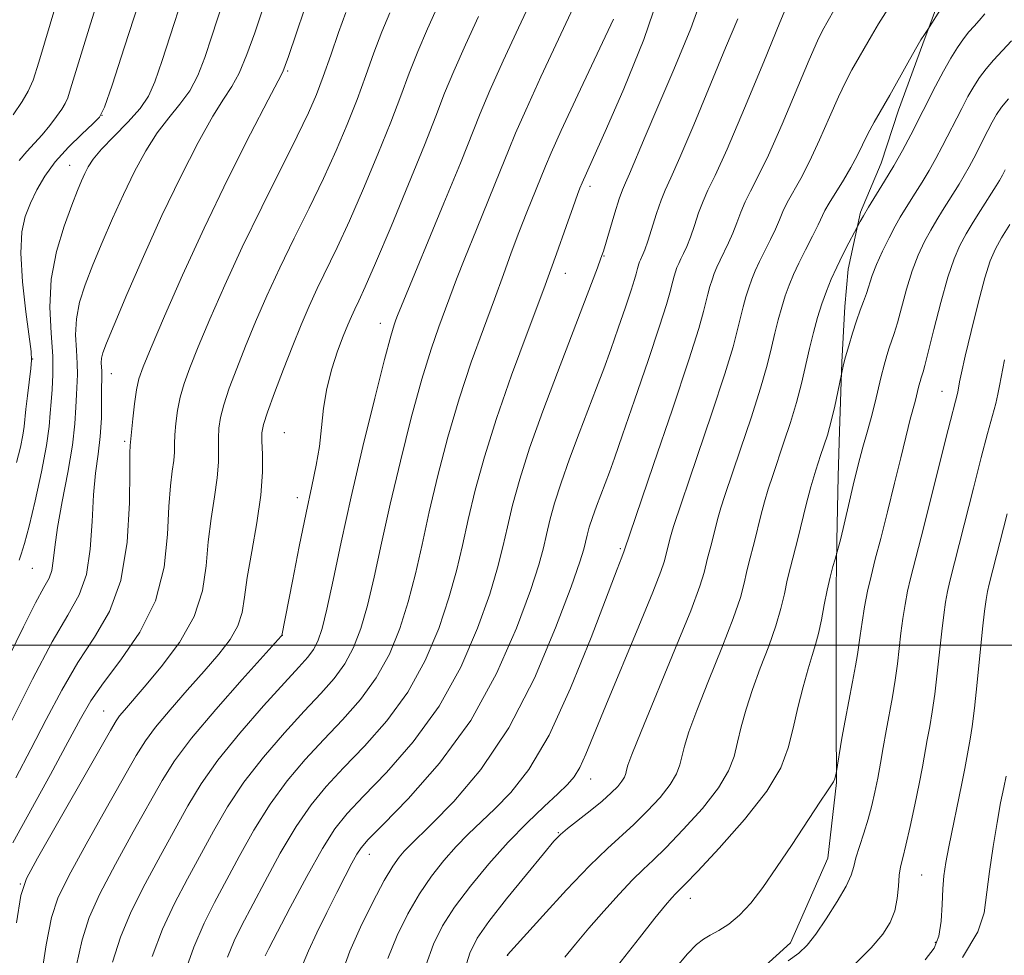
# Model space of a CAD drawing. Extents: x 2129800 to 2132700, y 339800 to 342700.
# Drawn here: x 2131520 to 2131648, y 341460 to 341581 of the extents above; entities that cross this region are included whole.
import ezdxf

# ---------------------------------------------------------------- set-up
doc = ezdxf.new("R2010")
doc.units = 0
doc.header["$MEASUREMENT"] = 0
for name, color, linetype, lineweight in [('32000', 7, 'Continuous', 0), ('DTM HARD BREAKLINE', 7, 'Continuous', 0), ('DTM SPOT ELEVATION', 2, 'Continuous', 13), ('INDEX CONTOUR', 41, 'Continuous', 13), ('INTERMEDIATE CONTOUR', 44, 'Continuous', 0)]:
    doc.layers.add(name, color=color, linetype=linetype, lineweight=lineweight)

msp = doc.modelspace()

# ---------------------------------------------------------------- linework, layer by layer
at = {"layer": '32000', "flags": 128}
msp.add_lwpolyline([(2130000, 341500), (2132500, 341500)], dxfattribs=at)
at = {"layer": 'DTM HARD BREAKLINE'}
msp.add_polyline3d([(2131612.933, 341454.515, 928.018), (2131620.374, 341461.303, 927.386), (2131625.208, 341472.309, 926.873), (2131626.335, 341482.14, 926.083), (2131626.307, 341490.061, 925.609), (2131626.314, 341499.865, 924.898), (2131626.319, 341507.287, 924.463), (2131626.389, 341513.547, 923.831), (2131626.56, 341521.965, 923.199), (2131626.745, 341527.808, 922.528), (2131627.049, 341536.781, 921.896), (2131627.433, 341544.01, 921.264), (2131627.873, 341548.856, 920.672), (2131629.478, 341556.272, 919.763), (2131632.155, 341562.604, 919.21), (2131634.394, 341569.494, 918.657), (2131637.542, 341578.124, 918.183), (2131639.856, 341584.349, 917.591)], dxfattribs=at)
at = {"layer": 'DTM SPOT ELEVATION'}
for p in [(2131555.05, 341574.59, 890.2), (2131530.89, 341568.84, 881.97), (2131526.7, 341562.36, 883.21), (2131594.32, 341559.61, 906.44), (2131596.15, 341550.54, 908.1), (2131591.12, 341548.29, 906.66), (2131567.08, 341541.82, 899.37), (2131521.89, 341537.17, 882.02), (2131532.12, 341535.26, 888.78), (2131640.05, 341532.96, 927.22), (2131554.59, 341527.6, 897.06), (2131533.87, 341526.49, 889.75), (2131556.29, 341519.13, 897.45), (2131598.27, 341512.51, 913.79), (2131521.85, 341509.97, 884.87), (2131554.33, 341501.24, 898.02), (2131531.13, 341491.42, 893.12), (2131594.42, 341482.58, 916.71), (2131590.2, 341475.63, 917.89), (2131565.64, 341472.81, 910.66), (2131637.42, 341470.11, 931.03), (2131520.3, 341468.95, 893.89), (2131607.35, 341467.06, 924.68), (2131639.17, 341461.35, 931.67), (2131583.63, 341459.68, 920.02)]:
    msp.add_point(p, dxfattribs=at)
at = {"layer": 'INDEX CONTOUR'}
for points in [[(2131558.209, 341585.607, 890), (2131555.142, 341576.504, 890), (2131554.725, 341575.31, 890), (2131554.402, 341574.51, 890), (2131553.812, 341573.339, 890), (2131552.514, 341570.857, 890), (2131550.223, 341566.418, 890), (2131547.278, 341560.579, 890), (2131544.175, 341554.196, 890), (2131541.353, 341548.061, 890), (2131539.009, 341542.719, 890), (2131537.281, 341538.654, 890), (2131536.244, 341536.134, 890), (2131535.705, 341534.575, 890), (2131535.408, 341533.178, 890), (2131535.145, 341531.36, 890), (2131534.905, 341529.389, 890), (2131534.556, 341525.949, 890), (2131534.531, 341524.98, 890), (2131534.512, 341522.62, 890), (2131534.464, 341518.487, 890), (2131534.169, 341513.382, 890), (2131533.365, 341508.403, 890), (2131531.884, 341504.374, 890), (2131529.924, 341501.008, 890), (2131527.775, 341497.742, 890), (2131525.677, 341494.144, 890), (2131523.653, 341490.305, 890), (2131521.674, 341486.444, 890), (2131519.72, 341482.737, 890)], [(2131530.504, 341584.221, 880), (2131529.227, 341580.184, 880), (2131528.18, 341576.789, 880), (2131526.819, 341572.271, 880), (2131526.45, 341571.116, 880), (2131526.13, 341570.368, 880), (2131525.693, 341569.648, 880), (2131525.011, 341568.669, 880), (2131524.131, 341567.503, 880), (2131523.143, 341566.312, 880), (2131521.124, 341564.131, 880), (2131520.165, 341562.95, 880)], [(2131586.797, 341584.01, 900), (2131585.013, 341580.191, 900), (2131583.035, 341575.928, 900), (2131581.285, 341572.056, 900), (2131580.031, 341569.097, 900), (2131577.468, 341562.637, 900), (2131575.343, 341557.436, 900), (2131569.828, 341544.101, 900), (2131569.311, 341542.811, 900), (2131569.097, 341542.244, 900), (2131568.871, 341541.599, 900), (2131568.437, 341540.13, 900), (2131567.628, 341537.106, 900), (2131566.35, 341532.084, 900), (2131564.807, 341525.796, 900), (2131563.276, 341519.264, 900), (2131561.983, 341513.37, 900), (2131560.946, 341508.441, 900), (2131560.134, 341504.663, 900), (2131559.501, 341502.125, 900), (2131558.951, 341500.513, 900), (2131558.376, 341499.416, 900), (2131557.637, 341498.42, 900), (2131556.477, 341497.115, 900), (2131554.608, 341495.088, 900), (2131551.895, 341492.095, 900), (2131548.803, 341488.549, 900), (2131545.95, 341485.031, 900), (2131543.783, 341481.959, 900), (2131542.068, 341479.109, 900), (2131538.49, 341472.653, 900), (2131536.501, 341468.972, 900), (2131534.71, 341465.364, 900), (2131533.326, 341462.04, 900), (2131532.284, 341458.801, 900)], [(2131613.524, 341581.369, 910), (2131611.94, 341577.607, 910), (2131607.79, 341567.627, 910), (2131605.985, 341563.354, 910), (2131604.808, 341560.697, 910), (2131604.092, 341559.129, 910), (2131603.551, 341557.798, 910), (2131602.964, 341556.068, 910), (2131601.829, 341552.483, 910), (2131601.444, 341551.38, 910), (2131601.183, 341550.744, 910), (2131600.869, 341550.079, 910), (2131600.761, 341549.817, 910), (2131600.668, 341549.553, 910), (2131600.494, 341548.954, 910), (2131600.313, 341548.219, 910), (2131600.102, 341547.487, 910), (2131599.663, 341546.112, 910), (2131598.925, 341543.907, 910), (2131597.992, 341541.191, 910), (2131597.013, 341538.407, 910), (2131596.095, 341535.874, 910), (2131595.172, 341533.407, 910), (2131592.922, 341527.542, 910), (2131591.667, 341524.209, 910), (2131590.549, 341521.071, 910), (2131589.705, 341518.424, 910), (2131589.099, 341516.228, 910), (2131588.652, 341514.366, 910), (2131588.252, 341512.625, 910), (2131587.65, 341510.424, 910), (2131586.567, 341507.088, 910), (2131584.765, 341502.191, 910), (2131582.185, 341496.293, 910), (2131578.811, 341490.202, 910), (2131574.762, 341484.645, 910), (2131570.702, 341480.025, 910), (2131567.428, 341476.661, 910), (2131565.507, 341474.709, 910), (2131564.575, 341473.655, 910), (2131564.035, 341472.821, 910), (2131563.387, 341471.638, 910), (2131562.522, 341469.978, 910), (2131561.424, 341467.827, 910), (2131560.123, 341465.24, 910), (2131558.813, 341462.574, 910), (2131557.734, 341460.257, 910), (2131557.061, 341458.605, 910)], [(2131645.627, 341582.02, 920), (2131644.898, 341581.169, 920), (2131644.221, 341580.428, 920), (2131643.55, 341579.673, 920), (2131642.843, 341578.783, 920), (2131642.065, 341577.656, 920), (2131641.203, 341576.26, 920), (2131640.254, 341574.581, 920), (2131639.221, 341572.627, 920), (2131635.991, 341566.297, 920), (2131634.921, 341564.289, 920), (2131633.796, 341562.291, 920), (2131632.602, 341560.294, 920), (2131630.495, 341556.884, 920), (2131629.836, 341555.777, 920), (2131629.435, 341555.061, 920), (2131627.963, 341552.281, 920), (2131627.176, 341550.764, 920), (2131626.366, 341549.127, 920), (2131625.651, 341547.553, 920), (2131625.025, 341545.998, 920), (2131624.449, 341544.361, 920), (2131623.894, 341542.561, 920), (2131623.356, 341540.605, 920), (2131622.837, 341538.519, 920), (2131621.786, 341534.004, 920), (2131621.141, 341531.536, 920), (2131620.361, 341528.936, 920), (2131619.522, 341526.362, 920), (2131618.052, 341522.019, 920), (2131617.485, 341520.27, 920), (2131616.989, 341518.589, 920), (2131616.53, 341516.848, 920), (2131615.696, 341513.471, 920), (2131614.969, 341510.692, 920), (2131614.662, 341509.413, 920), (2131614.36, 341508.037, 920), (2131613.865, 341506.195, 920), (2131612.936, 341503.46, 920), (2131611.446, 341499.621, 920), (2131609.716, 341495.337, 920), (2131608.183, 341491.481, 920), (2131607.177, 341488.719, 920), (2131606.608, 341486.874, 920), (2131606.002, 341484.414, 920), (2131605.56, 341483.242, 920), (2131604.743, 341481.87, 920), (2131603.417, 341480.196, 920), (2131601.761, 341478.387, 920), (2131600.03, 341476.681, 920), (2131596.573, 341473.564, 920), (2131594.261, 341471.312, 920), (2131591.28, 341468.178, 920), (2131588.17, 341464.79, 920), (2131583.606, 341459.723, 920), (2131583.565, 341459.585, 920)], [(2131648.16, 341537.073, 930), (2131647.542, 341533.678, 930), (2131647.317, 341532.585, 930), (2131647.029, 341531.403, 930), (2131645.981, 341527.483, 930), (2131645.161, 341524.359, 930), (2131644.146, 341520.386, 930), (2131641.083, 341508.292, 930), (2131640.783, 341506.967, 930), (2131640.526, 341505.583, 930), (2131640.279, 341503.923, 930), (2131640.024, 341501.819, 930), (2131639.444, 341496.333, 930), (2131639.123, 341493.616, 930), (2131638.788, 341491.329, 930), (2131638.452, 341489.406, 930), (2131638.133, 341487.693, 930), (2131637.502, 341484.182, 930), (2131637.076, 341481.952, 930), (2131636.519, 341479.231, 930), (2131635.911, 341476.409, 930), (2131635.359, 341473.997, 930), (2131634.95, 341472.349, 930), (2131634.674, 341471.185, 930), (2131634.5, 341470.067, 930), (2131634.382, 341468.661, 930), (2131634.224, 341467.055, 930), (2131633.912, 341465.441, 930), (2131633.332, 341463.944, 930), (2131632.353, 341462.419, 930), (2131630.839, 341460.655, 930), (2131628.735, 341458.528, 930)]]:
    msp.add_polyline3d(points, dxfattribs=at)
at = {"layer": 'INTERMEDIATE CONTOUR'}
for points in [[(2131553.447, 341604.526, 886), (2131545.197, 341579.121, 886), (2131544.269, 341576.363, 886), (2131543.354, 341574.03, 886), (2131542.31, 341572.037, 886), (2131541.033, 341570.272, 886), (2131539.587, 341568.529, 886), (2131538.076, 341566.573, 886), (2131536.586, 341564.224, 886), (2131535.126, 341561.519, 886), (2131533.686, 341558.547, 886), (2131532.269, 341555.414, 886), (2131530.927, 341552.298, 886), (2131529.727, 341549.39, 886), (2131528.732, 341546.831, 886), (2131527.997, 341544.543, 886), (2131527.574, 341542.394, 886), (2131527.477, 341540.294, 886), (2131527.574, 341538.32, 886), (2131527.695, 341536.591, 886), (2131527.71, 341535.169, 886), (2131527.573, 341532.537, 886), (2131527.522, 341530.892, 886), (2131527.397, 341528.764, 886), (2131527.066, 341525.964, 886), (2131526.46, 341522.44, 886), (2131525.739, 341518.672, 886), (2131525.124, 341515.276, 886), (2131524.772, 341512.726, 886), (2131524.581, 341510.937, 886), (2131524.386, 341509.684, 886), (2131524.028, 341508.688, 886), (2131523.37, 341507.467, 886), (2131522.284, 341505.484, 886), (2131520.7, 341502.377, 886), (2131518.787, 341498.47, 886)], [(2131546.095, 341598.705, 884), (2131538.726, 341575.965, 884), (2131537.787, 341573.18, 884), (2131536.966, 341571.315, 884), (2131535.88, 341569.735, 884), (2131534.282, 341567.957, 884), (2131532.465, 341566.099, 884), (2131530.857, 341564.431, 884), (2131529.776, 341563.148, 884), (2131529.121, 341562.154, 884), (2131528.678, 341561.28, 884), (2131528.256, 341560.337, 884), (2131527.728, 341559.057, 884), (2131526.986, 341557.155, 884), (2131525.993, 341554.444, 884), (2131524.994, 341551.132, 884), (2131524.303, 341547.526, 884), (2131524.137, 341543.915, 884), (2131524.303, 341540.521, 884), (2131524.511, 341537.549, 884), (2131524.537, 341535.142, 884), (2131524.425, 341533.211, 884), (2131524.287, 341531.606, 884), (2131524.194, 341530.128, 884), (2131524.042, 341528.381, 884), (2131523.687, 341525.922, 884), (2131523.04, 341522.512, 884), (2131522.233, 341518.748, 884), (2131521.451, 341515.43, 884), (2131520.845, 341513.173, 884), (2131520.418, 341511.824, 884), (2131520.136, 341511.043, 884)], [(2131539.29, 341594.542, 882), (2131533.847, 341577.749, 882), (2131532.213, 341572.745, 882), (2131531.241, 341569.917, 882), (2131530.581, 341568.6, 882), (2131529.721, 341567.717, 882), (2131528.298, 341566.408, 882), (2131526.542, 341564.69, 882), (2131524.834, 341562.799, 882), (2131523.472, 341560.933, 882), (2131522.432, 341559.137, 882), (2131521.609, 341557.417, 882), (2131520.935, 341555.711, 882), (2131520.477, 341553.68, 882), (2131520.341, 341550.912, 882), (2131520.576, 341547.219, 882), (2131521.019, 341543.294, 882), (2131521.703, 341538.126, 882), (2131521.762, 341537.014, 882), (2131521.666, 341535.934, 882), (2131521.21, 341532.396, 882), (2131520.999, 341530.656, 882), (2131520.778, 341528.417, 882), (2131520.617, 341527.293, 882), (2131520.309, 341525.727, 882), (2131519.806, 341523.703, 882)], [(2131526.251, 341587.721, 878), (2131522.686, 341575.754, 878), (2131521.946, 341573.432, 878), (2131521.333, 341571.966, 878), (2131520.534, 341570.63, 878), (2131519.346, 341568.895, 878)], [(2131603.7, 341585.731, 906), (2131601.314, 341578.702, 906), (2131598.724, 341572.27, 906), (2131596.468, 341567.132, 906), (2131593.276, 341560.085, 906), (2131593.001, 341559.395, 906), (2131592.681, 341558.541, 906), (2131592.116, 341556.955, 906), (2131591.223, 341554.392, 906), (2131589.962, 341550.824, 906), (2131588.303, 341546.277, 906), (2131586.273, 341540.869, 906), (2131584.12, 341535.074, 906), (2131582.147, 341529.458, 906), (2131580.59, 341524.472, 906), (2131579.411, 341520.129, 906), (2131578.502, 341516.325, 906), (2131577.744, 341512.923, 906), (2131576.968, 341509.631, 906), (2131575.994, 341506.118, 906), (2131574.66, 341502.165, 906), (2131572.892, 341497.981, 906), (2131570.637, 341493.888, 906), (2131567.912, 341490.155, 906), (2131565.012, 341486.861, 906), (2131562.3, 341484.032, 906), (2131560.038, 341481.616, 906), (2131558.07, 341479.235, 906), (2131556.141, 341476.43, 906), (2131554.076, 341472.928, 906), (2131552.047, 341469.205, 906), (2131549.042, 341463.523, 906), (2131548.087, 341461.573, 906), (2131547.211, 341459.419, 906)], [(2131609.32, 341585.46, 908), (2131607.414, 341580.13, 908), (2131605.222, 341574.787, 908), (2131603.138, 341569.965, 908), (2131601.479, 341566.096, 908), (2131599.432, 341561.251, 908), (2131598.907, 341560.056, 908), (2131598.53, 341559.154, 908), (2131598.121, 341557.99, 908), (2131597.558, 341556.19, 908), (2131596.048, 341551.169, 908), (2131595.741, 341550.263, 908), (2131595.284, 341549.031, 908), (2131594.515, 341546.991, 908), (2131590.085, 341535.434, 908), (2131588.18, 341530.377, 908), (2131586.474, 341525.589, 908), (2131585.185, 341521.544, 908), (2131584.26, 341518.19, 908), (2131583.577, 341515.346, 908), (2131582.998, 341512.774, 908), (2131582.309, 341510.027, 908), (2131581.28, 341506.603, 908), (2131579.712, 341502.178, 908), (2131577.539, 341497.137, 908), (2131574.724, 341492.045, 908), (2131571.337, 341487.4, 908), (2131567.857, 341483.443, 908), (2131564.864, 341480.347, 908), (2131562.752, 341478.123, 908), (2131561.159, 341476.13, 908), (2131559.537, 341473.563, 908), (2131557.506, 341469.918, 908), (2131555.373, 341465.904, 908), (2131552.578, 341460.541, 908), (2131552.099, 341459.594, 908)], [(2131574.603, 341583.157, 896), (2131573.213, 341580.094, 896), (2131571.942, 341577.14, 896), (2131570.84, 341574.332, 896), (2131569.741, 341571.387, 896), (2131568.428, 341567.937, 896), (2131566.76, 341563.775, 896), (2131564.893, 341559.317, 896), (2131563.062, 341555.133, 896), (2131561.453, 341551.661, 896), (2131558.875, 341546.335, 896), (2131557.812, 341544.019, 896), (2131556.788, 341541.629, 896), (2131555.699, 341538.936, 896), (2131554.491, 341535.841, 896), (2131553.321, 341532.763, 896), (2131552.399, 341530.249, 896), (2131551.878, 341528.659, 896), (2131551.684, 341527.596, 896), (2131551.687, 341526.475, 896), (2131551.757, 341524.808, 896), (2131551.752, 341522.483, 896), (2131551.532, 341519.485, 896), (2131551.014, 341515.892, 896), (2131550.36, 341512.148, 896), (2131549.79, 341508.788, 896), (2131549.442, 341506.204, 896), (2131549.129, 341504.213, 896), (2131548.577, 341502.487, 896), (2131547.568, 341500.736, 896), (2131546.095, 341498.815, 896), (2131544.2, 341496.619, 896), (2131541.981, 341494.115, 896), (2131539.748, 341491.573, 896), (2131537.864, 341489.333, 896), (2131536.539, 341487.555, 896), (2131535.368, 341485.658, 896), (2131531.464, 341478.763, 896), (2131528.837, 341474.1, 896), (2131526.578, 341469.986, 896), (2131525.166, 341467.119, 896), (2131524.345, 341464.577, 896), (2131523.674, 341461.041, 896), (2131522.824, 341455.645, 896)], [(2131592.189, 341582.91, 902), (2131587.946, 341573.845, 902), (2131585.957, 341569.514, 902), (2131584.654, 341566.543, 902), (2131583.73, 341564.278, 902), (2131582.702, 341561.697, 902), (2131579.546, 341553.995, 902), (2131578.031, 341550.268, 902), (2131576.959, 341547.531, 902), (2131574.672, 341541.355, 902), (2131573.665, 341538.445, 902), (2131572.468, 341534.556, 902), (2131571.097, 341529.547, 902), (2131569.675, 341523.907, 902), (2131568.351, 341518.284, 902), (2131567.236, 341513.221, 902), (2131566.287, 341508.837, 902), (2131565.421, 341505.148, 902), (2131564.554, 341502.138, 902), (2131563.598, 341499.669, 902), (2131562.463, 341497.573, 902), (2131561.062, 341495.665, 902), (2131559.322, 341493.697, 902), (2131557.172, 341491.403, 902), (2131554.609, 341488.602, 902), (2131551.892, 341485.444, 902), (2131549.347, 341482.164, 902), (2131547.214, 341478.949, 902), (2131545.395, 341475.808, 902), (2131542.004, 341469.597, 902), (2131540.333, 341466.408, 902), (2131538.776, 341463.054, 902), (2131537.405, 341459.5, 902)], [(2131620.206, 341583.798, 912), (2131618.994, 341580.89, 912), (2131616.895, 341575.805, 912), (2131614.389, 341569.773, 912), (2131612.123, 341564.443, 912), (2131610.588, 341561.042, 912), (2131609.647, 341559.095, 912), (2131609.009, 341557.706, 912), (2131608.434, 341556.166, 912), (2131607.881, 341554.522, 912), (2131607.36, 341553.01, 912), (2131606.884, 341551.814, 912), (2131606.464, 341550.902, 912), (2131606.113, 341550.189, 912), (2131605.836, 341549.594, 912), (2131605.615, 341549.056, 912), (2131605.425, 341548.515, 912), (2131605.243, 341547.925, 912), (2131605.066, 341547.284, 912), (2131604.694, 341545.775, 912), (2131604.262, 341544.273, 912), (2131603.361, 341541.451, 912), (2131601.869, 341536.987, 912), (2131600.117, 341531.842, 912), (2131598.551, 341527.297, 912), (2131597.502, 341524.302, 912), (2131596.839, 341522.474, 912), (2131595.151, 341518.035, 912), (2131594.623, 341516.554, 912), (2131594.225, 341515.303, 912), (2131593.939, 341514.266, 912), (2131593.505, 341512.476, 912), (2131592.991, 341510.821, 912), (2131591.853, 341507.573, 912), (2131589.85, 341502.236, 912), (2131587.088, 341495.705, 912), (2131583.761, 341489.222, 912), (2131580.116, 341483.82, 912), (2131576.612, 341479.675, 912), (2131573.761, 341476.752, 912), (2131570.857, 341473.908, 912), (2131570.166, 341473.206, 912), (2131569.501, 341472.437, 912), (2131568.681, 341471.266, 912), (2131567.566, 341469.377, 912), (2131566.093, 341466.599, 912), (2131564.502, 341463.349, 912), (2131563.107, 341460.193, 912), (2131562.151, 341457.562, 912)], [(2131633.689, 341583.712, 916), (2131631.818, 341580.747, 916), (2131630.877, 341579.171, 916), (2131628.356, 341574.734, 916), (2131627.554, 341573.235, 916), (2131626.606, 341571.261, 916), (2131625.439, 341568.613, 916), (2131624.144, 341565.645, 916), (2131622.854, 341562.85, 916), (2131621.688, 341560.613, 916), (2131619.927, 341557.522, 916), (2131619.375, 341556.362, 916), (2131618.923, 341555.259, 916), (2131618.422, 341554.065, 916), (2131617.764, 341552.682, 916), (2131616.331, 341549.829, 916), (2131615.771, 341548.624, 916), (2131615.324, 341547.533, 916), (2131614.937, 341546.438, 916), (2131614.568, 341545.243, 916), (2131614.211, 341543.944, 916), (2131613.867, 341542.56, 916), (2131613.497, 341541.003, 916), (2131612.896, 341538.765, 916), (2131611.821, 341535.236, 916), (2131610.147, 341530.132, 916), (2131608.248, 341524.502, 916), (2131605.148, 341515.387, 916), (2131604.932, 341514.673, 916), (2131604.768, 341514.054, 916), (2131603.958, 341510.829, 916), (2131603.518, 341509.548, 916), (2131602.472, 341506.877, 916), (2131600.647, 341502.442, 916), (2131596.362, 341492.119, 916), (2131593.784, 341485.795, 916), (2131592.998, 341484.074, 916), (2131592.275, 341482.874, 916), (2131591.397, 341481.85, 916), (2131590.141, 341480.653, 916), (2131588.351, 341479.003, 916), (2131586.137, 341476.894, 916), (2131583.678, 341474.387, 916), (2131581.154, 341471.575, 916), (2131578.769, 341468.674, 916), (2131576.725, 341465.935, 916), (2131575.167, 341463.502, 916), (2131573.981, 341461.1, 916), (2131572.993, 341458.348, 916)], [(2131640.082, 341582.951, 918), (2131638.211, 341579.986, 918), (2131637.782, 341579.367, 918), (2131637.314, 341578.634, 918), (2131636.593, 341577.422, 918), (2131635.596, 341575.661, 918), (2131633.252, 341571.482, 918), (2131631.228, 341567.953, 918), (2131630.413, 341566.447, 918), (2131629.711, 341565.017, 918), (2131629.021, 341563.581, 918), (2131628.22, 341562.054, 918), (2131627.239, 341560.399, 918), (2131625.385, 341557.43, 918), (2131624.845, 341556.46, 918), (2131623.953, 341554.592, 918), (2131623.204, 341553.117, 918), (2131622.307, 341551.376, 918), (2131621.44, 341549.648, 918), (2131620.738, 341548.139, 918), (2131620.178, 341546.772, 918), (2131619.693, 341545.399, 918), (2131619.231, 341543.902, 918), (2131618.783, 341542.275, 918), (2131618.352, 341540.54, 918), (2131617.914, 341538.663, 918), (2131617.341, 341536.384, 918), (2131616.481, 341533.386, 918), (2131615.254, 341529.534, 918), (2131613.885, 341525.432, 918), (2131611.839, 341519.419, 918), (2131611.317, 341517.828, 918), (2131610.96, 341516.631, 918), (2131610.649, 341515.451, 918), (2131610.084, 341513.162, 918), (2131609.591, 341511.278, 918), (2131609.148, 341509.406, 918), (2131608.6, 341507.655, 918), (2131607.396, 341504.437, 918), (2131605.358, 341499.402, 918), (2131600.953, 341488.766, 918), (2131599.759, 341485.786, 918), (2131599.241, 341484.363, 918), (2131599.071, 341483.747, 918), (2131598.961, 341483.299, 918), (2131598.788, 341482.84, 918), (2131598.467, 341482.302, 918), (2131597.921, 341481.625, 918), (2131597.082, 341480.772, 918), (2131595.89, 341479.714, 918), (2131594.35, 341478.461, 918), (2131591.381, 341476.14, 918), (2131590.481, 341475.383, 918), (2131589.631, 341474.485, 918), (2131588.278, 341472.872, 918), (2131586.074, 341470.193, 918), (2131583.486, 341467.001, 918), (2131581.186, 341464.07, 918), (2131579.668, 341461.911, 918), (2131578.716, 341459.97, 918), (2131577.936, 341457.426, 918)], [(2131551.667, 341582.278, 888), (2131550.75, 341579.547, 888), (2131549.743, 341576.746, 888), (2131548.74, 341574.339, 888), (2131547.783, 341572.588, 888), (2131546.708, 341570.959, 888), (2131545.295, 341568.715, 888), (2131543.396, 341565.3, 888), (2131541.132, 341560.884, 888), (2131538.694, 341555.814, 888), (2131536.281, 341550.492, 888), (2131534.126, 341545.538, 888), (2131532.467, 341541.625, 888), (2131531.471, 341539.218, 888), (2131531.001, 341537.953, 888), (2131530.844, 341537.262, 888), (2131530.817, 341536.672, 888), (2131530.844, 341536.119, 888), (2131530.878, 341535.633, 888), (2131530.883, 341535.196, 888), (2131530.869, 341534.571, 888), (2131530.859, 341533.468, 888), (2131530.859, 341531.697, 888), (2131530.822, 341529.468, 888), (2131530.683, 341527.095, 888), (2131530.408, 341524.787, 888), (2131530.076, 341522.353, 888), (2131529.791, 341519.5, 888), (2131529.609, 341516.073, 888), (2131529.373, 341512.458, 888), (2131528.876, 341509.178, 888), (2131527.934, 341506.526, 888), (2131526.472, 341503.882, 888), (2131524.439, 341500.398, 888), (2131521.876, 341495.561, 888), (2131519.187, 341490.208, 888)], [(2131562.599, 341582.224, 892), (2131561.658, 341579.591, 892), (2131560.635, 341576.653, 892), (2131559.655, 341573.877, 892), (2131558.772, 341571.544, 892), (2131557.751, 341569.181, 892), (2131556.285, 341566.125, 892), (2131551.678, 341556.919, 892), (2131549.136, 341551.694, 892), (2131546.857, 341546.749, 892), (2131544.937, 341542.36, 892), (2131543.42, 341538.748, 892), (2131542.326, 341536.036, 892), (2131541.577, 341533.971, 892), (2131541.072, 341532.202, 892), (2131540.723, 341530.459, 892), (2131540.498, 341528.791, 892), (2131540.378, 341527.325, 892), (2131540.337, 341526.133, 892), (2131540.311, 341525.078, 892), (2131540.228, 341523.968, 892), (2131540.042, 341522.597, 892), (2131539.807, 341520.702, 892), (2131539.605, 341518.01, 892), (2131539.435, 341514.367, 892), (2131538.984, 341510.124, 892), (2131537.858, 341505.751, 892), (2131535.835, 341501.665, 892), (2131533.375, 341498.064, 892), (2131531.111, 341495.086, 892), (2131529.477, 341492.728, 892), (2131528.119, 341490.402, 892), (2131526.484, 341487.374, 892), (2131524.202, 341483.191, 892), (2131519.304, 341474.296, 892)], [(2131568.301, 341582.177, 894), (2131567.271, 341579.682, 894), (2131566.249, 341576.962, 894), (2131565.188, 341574.02, 894), (2131564.042, 341570.907, 894), (2131562.766, 341567.66, 894), (2131561.322, 341564.249, 894), (2131559.674, 341560.629, 894), (2131557.816, 341556.789, 894), (2131555.875, 341552.862, 894), (2131554.006, 341549.014, 894), (2131552.335, 341545.384, 894), (2131550.863, 341541.994, 894), (2131549.56, 341538.842, 894), (2131548.408, 341535.939, 894), (2131547.449, 341533.367, 894), (2131546.735, 341531.225, 894), (2131546.3, 341529.559, 894), (2131546.091, 341528.194, 894), (2131546.033, 341526.9, 894), (2131546.047, 341525.47, 894), (2131546.032, 341523.78, 894), (2131545.88, 341521.727, 894), (2131545.528, 341519.244, 894), (2131545.084, 341516.425, 894), (2131544.697, 341513.399, 894), (2131544.426, 341510.271, 894), (2131543.957, 341507.051, 894), (2131542.881, 341503.722, 894), (2131540.957, 341500.328, 894), (2131538.604, 341497.148, 894), (2131536.408, 341494.522, 894), (2131533.811, 341491.523, 894), (2131533.188, 341490.782, 894), (2131532.729, 341490.145, 894), (2131531.994, 341488.907, 894), (2131522.512, 341472.297, 894), (2131521.086, 341469.658, 894), (2131520.376, 341467.466, 894), (2131519.784, 341463.886, 894)], [(2131579.808, 341581.674, 898), (2131578.124, 341578.011, 898), (2131576.614, 341574.598, 898), (2131575.431, 341571.703, 898), (2131574.294, 341568.753, 898), (2131572.815, 341564.967, 898), (2131570.753, 341559.891, 898), (2131568.464, 341554.384, 898), (2131566.45, 341549.637, 898), (2131565.09, 341546.533, 898), (2131564.268, 341544.749, 898), (2131563.744, 341543.655, 898), (2131563.305, 341542.695, 898), (2131562.839, 341541.591, 898), (2131562.26, 341540.139, 898), (2131561.524, 341538.195, 898), (2131560.751, 341535.875, 898), (2131560.105, 341533.358, 898), (2131559.695, 341530.799, 898), (2131559.426, 341528.265, 898), (2131559.15, 341525.802, 898), (2131558.743, 341523.376, 898), (2131558.173, 341520.645, 898), (2131557.432, 341517.188, 898), (2131556.541, 341512.82, 898), (2131555.647, 341508.297, 898), (2131554.273, 341501.252, 898), (2131554.18, 341501.143, 898), (2131549.136, 341495.539, 898), (2131545.686, 341491.623, 898), (2131542.541, 341487.884, 898), (2131540.349, 341484.965, 898), (2131538.742, 341482.41, 898), (2131534.977, 341475.708, 898), (2131532.669, 341471.536, 898), (2131530.644, 341467.675, 898), (2131529.246, 341464.579, 898), (2131528.315, 341461.689, 898), (2131527.563, 341458.196, 898)], [(2131597.362, 341581.351, 904), (2131592.733, 341571.498, 904), (2131590.573, 341566.853, 904), (2131589.259, 341563.953, 904), (2131588.532, 341562.242, 904), (2131586.114, 341556.268, 904), (2131585.074, 341553.612, 904), (2131584.091, 341550.962, 904), (2131583.078, 341548.153, 904), (2131581.901, 341544.933, 904), (2131580.472, 341541.112, 904), (2131578.892, 341536.76, 904), (2131577.307, 341532.007, 904), (2131575.844, 341527.01, 904), (2131574.543, 341522.018, 904), (2131573.426, 341517.305, 904), (2131572.49, 341513.072, 904), (2131571.628, 341509.234, 904), (2131570.707, 341505.633, 904), (2131569.607, 341502.151, 904), (2131568.245, 341498.825, 904), (2131566.55, 341495.73, 904), (2131564.487, 341492.91, 904), (2131562.167, 341490.279, 904), (2131559.736, 341487.717, 904), (2131557.323, 341485.109, 904), (2131554.981, 341482.34, 904), (2131552.744, 341479.297, 904), (2131550.645, 341475.938, 904), (2131548.721, 341472.507, 904), (2131545.517, 341466.542, 904), (2131544.165, 341463.844, 904), (2131542.842, 341460.743, 904), (2131541.485, 341456.961, 904)], [(2131626.015, 341582.477, 914), (2131624.538, 341579.859, 914), (2131623.88, 341578.516, 914), (2131622.8, 341576.075, 914), (2131619.266, 341567.709, 914), (2131617.489, 341563.646, 914), (2131616.138, 341560.827, 914), (2131615.173, 341558.992, 914), (2131614.468, 341557.614, 914), (2131613.904, 341556.264, 914), (2131613.402, 341554.89, 914), (2131612.891, 341553.537, 914), (2131612.324, 341552.248, 914), (2131611.222, 341550.009, 914), (2131610.804, 341549.109, 914), (2131610.469, 341548.294, 914), (2131610.181, 341547.476, 914), (2131609.906, 341546.584, 914), (2131609.639, 341545.614, 914), (2131609.079, 341543.341, 914), (2131608.449, 341541.139, 914), (2131607.152, 341537.059, 914), (2131605.021, 341530.671, 914), (2131602.579, 341523.473, 914), (2131598.769, 341512.229, 914), (2131598.439, 341511.402, 914), (2131597.834, 341509.841, 914), (2131594.455, 341500.968, 914), (2131591.797, 341494.388, 914), (2131588.992, 341488.284, 914), (2131586.377, 341483.832, 914), (2131584.027, 341480.823, 914), (2131581.951, 341478.702, 914), (2131578.497, 341475.401, 914), (2131576.922, 341473.797, 914), (2131575.328, 341472.006, 914), (2131573.725, 341469.97, 914), (2131572.146, 341467.656, 914), (2131570.63, 341465.05, 914), (2131569.242, 341462.225, 914), (2131568.05, 341459.271, 914)], [(2131649.084, 341578.529, 922), (2131646.75, 341576.004, 922), (2131645.772, 341574.883, 922), (2131644.934, 341573.774, 922), (2131644.175, 341572.598, 922), (2131643.42, 341571.272, 922), (2131642.612, 341569.743, 922), (2131640.085, 341564.79, 922), (2131639.252, 341563.225, 922), (2131638.383, 341561.679, 922), (2131637.466, 341560.145, 922), (2131636.572, 341558.709, 922), (2131635.174, 341556.507, 922), (2131634.62, 341555.584, 922), (2131633.985, 341554.446, 922), (2131633.179, 341552.914, 922), (2131632.312, 341551.165, 922), (2131631.545, 341549.463, 922), (2131630.996, 341548.015, 922), (2131630.253, 341545.695, 922), (2131629.864, 341544.637, 922), (2131629.422, 341543.497, 922), (2131628.936, 341542.153, 922), (2131628.421, 341540.547, 922), (2131627.932, 341538.892, 922), (2131627.534, 341537.462, 922), (2131627.272, 341536.472, 922), (2131626.933, 341534.984, 922), (2131626.113, 341531.063, 922), (2131625.754, 341529.458, 922), (2131625.454, 341528.27, 922), (2131625.157, 341527.284, 922), (2131624.264, 341524.619, 922), (2131623.654, 341522.711, 922), (2131623.018, 341520.547, 922), (2131622.411, 341518.245, 922), (2131621.308, 341513.781, 922), (2131620.348, 341510.107, 922), (2131619.941, 341508.415, 922), (2131619.572, 341506.668, 922), (2131619.13, 341504.735, 922), (2131618.477, 341502.483, 922), (2131617.534, 341499.84, 922), (2131616.445, 341496.994, 922), (2131615.413, 341494.197, 922), (2131614.595, 341491.653, 922), (2131613.975, 341489.384, 922), (2131613.493, 341487.365, 922), (2131613.043, 341485.529, 922), (2131612.332, 341483.645, 922), (2131611.018, 341481.439, 922), (2131608.913, 341478.767, 922), (2131606.439, 341476.002, 922), (2131604.17, 341473.648, 922), (2131602.514, 341472.037, 922), (2131601.211, 341470.819, 922), (2131599.839, 341469.477, 922), (2131598.086, 341467.628, 922), (2131596.101, 341465.43, 922), (2131594.144, 341463.178, 922), (2131592.439, 341461.133, 922), (2131591.054, 341459.41, 922)], [(2131648.701, 341570.984, 924), (2131647.803, 341569.893, 924), (2131647.148, 341568.936, 924), (2131646.587, 341567.963, 924), (2131646.003, 341566.859, 924), (2131644.178, 341563.282, 924), (2131643.576, 341562.151, 924), (2131642.949, 341561.035, 924), (2131642.278, 341559.914, 924), (2131640.115, 341556.486, 924), (2131639.365, 341555.266, 924), (2131638.588, 341553.932, 924), (2131637.781, 341552.427, 924), (2131636.967, 341550.683, 924), (2131636.179, 341548.628, 924), (2131635.449, 341546.264, 924), (2131634.261, 341541.874, 924), (2131633.842, 341540.476, 924), (2131633.194, 341538.631, 924), (2131632.87, 341537.61, 924), (2131632.522, 341536.373, 924), (2131632.149, 341534.907, 924), (2131631.32, 341531.388, 924), (2131630.852, 341529.521, 924), (2131630.339, 341527.67, 924), (2131629.777, 341525.699, 924), (2131629.163, 341523.427, 924), (2131628.508, 341520.779, 924), (2131627.887, 341518.126, 924), (2131626.898, 341513.841, 924), (2131626.159, 341511.146, 924), (2131625.886, 341510.191, 924), (2131625.528, 341508.828, 924), (2131625.138, 341507.136, 924), (2131624.76, 341505.216, 924), (2131624.391, 341503.265, 924), (2131624.018, 341501.505, 924), (2131623.621, 341500.059, 924), (2131623.174, 341498.652, 924), (2131622.642, 341496.912, 924), (2131622.012, 341494.586, 924), (2131621.341, 341491.894, 924), (2131620.704, 341489.173, 924), (2131620.085, 341486.644, 924), (2131619.104, 341484.047, 924), (2131617.293, 341481.007, 924), (2131614.409, 341477.338, 924), (2131611.118, 341473.618, 924), (2131608.31, 341470.615, 924), (2131606.646, 341468.881, 924), (2131605.444, 341467.673, 924), (2131604.953, 341467.145, 924), (2131604.126, 341466.173, 924), (2131602.752, 341464.479, 924), (2131600.74, 341461.938, 924), (2131596.48, 341456.49, 924)], [(2131648.271, 341561.773, 926), (2131647.901, 341561.078, 926), (2131647.514, 341560.391, 926), (2131647.09, 341559.683, 926), (2131645.055, 341556.466, 926), (2131644.11, 341554.949, 926), (2131643.191, 341553.418, 926), (2131642.382, 341551.94, 926), (2131641.622, 341550.201, 926), (2131640.814, 341547.793, 926), (2131639.902, 341544.514, 926), (2131639.002, 341540.99, 926), (2131638.27, 341538.053, 926), (2131637.82, 341536.316, 926), (2131637.585, 341535.501, 926), (2131637.33, 341534.722, 926), (2131637.198, 341534.253, 926), (2131637.057, 341533.698, 926), (2131636.565, 341531.657, 926), (2131635.925, 341529.348, 926), (2131635.657, 341528.264, 926), (2131634.708, 341524.333, 926), (2131633.896, 341521.043, 926), (2131632.966, 341517.33, 926), (2131632.085, 341513.863, 926), (2131631.381, 341511.139, 926), (2131630.835, 341508.969, 926), (2131630.389, 341506.992, 926), (2131630.001, 341504.945, 926), (2131629.674, 341502.957, 926), (2131629.424, 341501.255, 926), (2131629.081, 341498.774, 926), (2131628.831, 341497.286, 926), (2131628.438, 341495.211, 926), (2131627.473, 341490.208, 926), (2131627.055, 341487.885, 926), (2131626.284, 341483.296, 926), (2131626.22, 341483.001, 926), (2131626.115, 341482.62, 926), (2131625.959, 341482.225, 926), (2131625.706, 341481.807, 926), (2131625.179, 341481.049, 926), (2131624.166, 341479.559, 926), (2131620.565, 341474.083, 926), (2131618.552, 341471.063, 926), (2131616.769, 341468.504, 926), (2131615.198, 341466.461, 926), (2131613.745, 341464.888, 926), (2131612.348, 341463.73, 926), (2131611.057, 341462.896, 926), (2131609.948, 341462.287, 926), (2131609.044, 341461.767, 926), (2131608.136, 341461.058, 926), (2131606.964, 341459.845, 926), (2131605.362, 341457.944, 926)], [(2131648.856, 341554.631, 928), (2131647.795, 341552.904, 928), (2131646.991, 341551.481, 928), (2131646.331, 341549.942, 928), (2131645.628, 341547.708, 928), (2131644.759, 341544.441, 928), (2131643.848, 341540.76, 928), (2131643.08, 341537.524, 928), (2131642.596, 341535.388, 928), (2131642.343, 341534.188, 928), (2131642.089, 341532.855, 928), (2131640.853, 341528.021, 928), (2131637.332, 341514.037, 928), (2131635.966, 341508.662, 928), (2131635.586, 341506.979, 928), (2131635.264, 341505.264, 928), (2131634.977, 341503.44, 928), (2131634.724, 341501.537, 928), (2131634.263, 341497.554, 928), (2131633.977, 341495.451, 928), (2131633.612, 341493.266, 928), (2131632.784, 341488.833, 928), (2131632.401, 341486.69, 928), (2131632.045, 341484.638, 928), (2131631.697, 341482.7, 928), (2131631.339, 341480.88, 928), (2131630.938, 341479.122, 928), (2131630.458, 341477.354, 928), (2131629.888, 341475.543, 928), (2131629.319, 341473.817, 928), (2131628.866, 341472.344, 928), (2131628.578, 341471.201, 928), (2131628.245, 341470.099, 928), (2131627.59, 341468.66, 928), (2131626.436, 341466.648, 928), (2131625.011, 341464.403, 928), (2131623.639, 341462.405, 928), (2131622.536, 341460.998, 928), (2131621.467, 341459.971, 928), (2131620.085, 341458.973, 928)], [(2131648.523, 341517.067, 932), (2131646.199, 341507.923, 932), (2131645.98, 341506.954, 932), (2131645.789, 341505.903, 932), (2131645.582, 341504.407, 932), (2131645.324, 341502.101, 932), (2131644.626, 341495.113, 932), (2131644.269, 341491.78, 932), (2131643.963, 341489.392, 932), (2131643.705, 341487.771, 932), (2131643.012, 341483.968, 932), (2131642.629, 341482.02, 932), (2131640.929, 341473.79, 932), (2131640.542, 341471.719, 932), (2131640.302, 341470.018, 932), (2131640.169, 341468.292, 932), (2131640.086, 341466.265, 932), (2131639.949, 341464.125, 932), (2131639.642, 341462.179, 932), (2131639.026, 341460.606, 932), (2131637.876, 341459.068, 932)], [(2131648.369, 341482.953, 934), (2131648.065, 341481.47, 934), (2131647.673, 341479.481, 934), (2131647.207, 341476.927, 934), (2131646.695, 341473.831, 934), (2131646.21, 341470.57, 934), (2131645.526, 341465.19, 934), (2131644.719, 341462.725, 934), (2131642.723, 341459.404, 934)]]:
    msp.add_polyline3d(points, dxfattribs=at)

doc.saveas('drawing.dxf')
